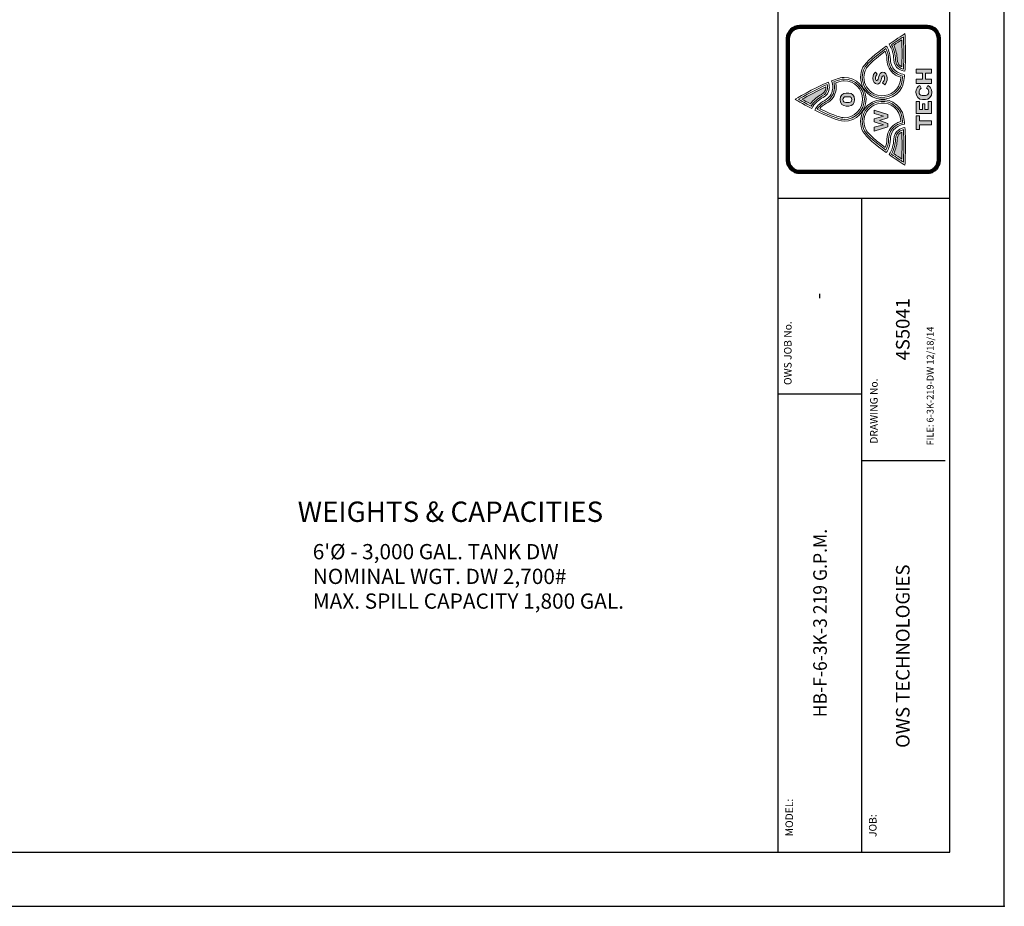
# Model space of a CAD drawing. Extents: x 0 to 558, y 0 to 288.
# Drawn here: x 287 to 432, y 0 to 131 of the extents above; entities that cross this region are included whole.
import ezdxf
from ezdxf.enums import TextEntityAlignment as Align

# ---------------------------------------------------------------- set-up
doc = ezdxf.new("R2010")
doc.units = 0
doc.header["$LTSCALE"] = 4
doc.header["$MEASUREMENT"] = 0
doc.layers.get('0').update_dxf_attribs({"linetype": 'CONTINUOUS'})
for name, color, linetype in [('1', 2, 'CONTINUOUS'), ('BDR', 5, 'CONTINUOUS'), ('DIM', 2, 'CONTINUOUS'), ('LOGO', 150, 'CONTINUOUS')]:
    doc.layers.add(name, color=color, linetype=linetype)
doc.styles.add('R1', font='ROMANS.shx', dxfattribs={"height": 2})

msp = doc.modelspace()

# ---------------------------------------------------------------- hatches: boundary and pattern name
at = {"layer": 'LOGO', "true_color": 0x404041}
h = msp.add_hatch(color=250, dxfattribs=at)
h.dxf.hatch_style = 1
edge = h.paths.add_edge_path()
edge.add_spline(control_points=[(416.93685, 112.28607), (416.93685, 112.96313), (416.92325, 113.58328), (416.8965, 114.13797)], knot_values=[3, 3, 3, 3, 4, 4, 4, 4], degree=3, periodic=0)
edge.add_spline(control_points=[(416.8965, 114.13797), (416.8181, 114.10152), (416.74665, 114.06095), (416.68272, 114.01633)], knot_values=[2, 2, 2, 2, 3, 3, 3, 3], degree=3, periodic=0)
edge.add_spline(control_points=[(416.68272, 114.01633), (416.3784, 113.80385), (416.23419, 113.50192), (416.2151, 113.03791)], knot_values=[1, 1, 1, 1, 2, 2, 2, 2], degree=3, periodic=0)
edge.add_spline(control_points=[(416.2151, 113.03791), (416.19065, 112.44952), (416.07783, 111.65769), (415.70727, 110.95958)], knot_values=[0, 0, 0, 0, 1, 1, 1, 1], degree=3, periodic=0)
edge.add_spline(control_points=[(415.70727, 110.95958), (416.15753, 110.6476), (416.57019, 110.37126), (416.89678, 110.15604)], knot_values=[5, 5, 5, 5, 6, 6, 6, 6], degree=3, periodic=0)
edge.add_spline(control_points=[(416.89678, 110.15604), (416.9166, 110.70654), (416.93685, 111.46727), (416.93685, 112.28607)], knot_values=[4, 4, 4, 4, 5, 5, 5, 5], degree=3, periodic=0)
edge = h.paths.add_edge_path()
edge.add_spline(control_points=[(415.70727, 126.93896), (416.07783, 126.24086), (416.19065, 125.44903), (416.2151, 124.86063)], knot_values=[0, 0, 0, 0, 1, 1, 1, 1], degree=3, periodic=0)
edge.add_spline(control_points=[(416.2151, 124.86063), (416.23419, 124.39663), (416.3784, 124.09469), (416.68272, 123.88222)], knot_values=[1, 1, 1, 1, 2, 2, 2, 2], degree=3, periodic=0)
edge.add_spline(control_points=[(416.68272, 123.88222), (416.74665, 123.83759), (416.8181, 123.79702), (416.8965, 123.76057)], knot_values=[2, 2, 2, 2, 3, 3, 3, 3], degree=3, periodic=0)
edge.add_spline(control_points=[(416.8965, 123.76057), (416.92325, 124.31527), (416.93685, 124.93541), (416.93685, 125.61247)], knot_values=[3, 3, 3, 3, 4, 4, 4, 4], degree=3, periodic=0)
edge.add_spline(control_points=[(416.93685, 125.61247), (416.93685, 126.43127), (416.9166, 127.19201), (416.89678, 127.74251)], knot_values=[4, 4, 4, 4, 5, 5, 5, 5], degree=3, periodic=0)
edge.add_spline(control_points=[(416.89678, 127.74251), (416.57019, 127.52728), (416.15753, 127.25095), (415.70727, 126.93896)], knot_values=[5, 5, 5, 5, 6, 6, 6, 6], degree=3, periodic=0)
at = {"layer": 'LOGO'}
h = msp.add_hatch(color=256, dxfattribs=at)
h.dxf.hatch_style = 1
h.paths.add_polyline_path([(419.49856, 115.81377), (419.49856, 116.52604), (419.02805, 116.52604), (419.02805, 114.50651), (419.49856, 114.50651), (419.49856, 115.21879), (421.26635, 115.21879), (421.26635, 115.81377)])
h.paths.add_polyline_path([(420.28483, 117.45044), (420.28483, 118.28074), (419.94536, 118.28074), (419.94536, 117.45044), (419.48497, 117.45044), (419.48497, 118.62318), (419.02805, 118.62318), (419.02805, 116.85539), (421.26606, 116.85539), (421.26606, 118.62318), (420.78557, 118.62318), (420.78557, 117.45044)])
edge = h.paths.add_edge_path()
edge.add_spline(control_points=[(420.3855, 119.52385), (420.3855, 119.52385), (419.91513, 119.52385), (419.91513, 119.52385), (419.63308, 119.52385), (419.43145, 119.71224), (419.43145, 120.0481)], knot_values=[1, 1, 1, 1, 2, 2, 2, 3, 3, 3, 3], degree=3, periodic=0)
edge.add_spline(control_points=[(419.43145, 120.0481), (419.43145, 120.31033), (419.58911, 120.49836), (419.76051, 120.59585)], knot_values=[0, 0, 0, 0, 1, 1, 1, 1], degree=3, periodic=0)
edge.add_spline(control_points=[(419.76051, 120.59585), (419.76051, 120.59585), (419.70927, 120.69999), (419.65803, 120.80413)], knot_values=[11.5, 11.5, 11.5, 11.5, 11.99999, 11.99999, 11.99999, 11.99999], degree=3, periodic=0)
edge.add_spline(control_points=[(419.65803, 120.80413), (419.60679, 120.90827), (419.55555, 121.01241), (419.55555, 121.01241), (419.24646, 120.89185), (418.96745, 120.51181), (418.96745, 120.02474)], knot_values=[10, 10, 10, 10, 10.5, 10.5, 10.5, 11.5, 11.5, 11.5, 11.5], degree=3, periodic=0)
edge.add_spline(control_points=[(418.96745, 120.02474), (418.96745, 119.3492), (419.39095, 118.91542), (419.93191, 118.91542)], knot_values=[9, 9, 9, 9, 10, 10, 10, 10], degree=3, periodic=0)
edge.add_spline(control_points=[(419.93191, 118.91542), (419.93191, 118.91542), (420.36885, 118.91542), (420.36886, 118.91542)], knot_values=[8.00001, 8.00001, 8.00001, 8.00001, 9, 9, 9, 9], degree=3, periodic=0)
edge.add_spline(control_points=[(420.36886, 118.91542), (420.90649, 118.91542), (421.32681, 119.33893), (421.32681, 120.01758)], knot_values=[7, 7, 7, 7, 8, 8, 8, 8], degree=3, periodic=0)
edge.add_spline(control_points=[(421.32681, 120.01758), (421.32681, 120.51861), (421.0478, 120.87833), (420.73509, 121.00236)], knot_values=[6, 6, 6, 6, 7, 7, 7, 7], degree=3, periodic=0)
edge.add_spline(control_points=[(420.73509, 121.00236), (420.73509, 121.00236), (420.53042, 120.59917), (420.53042, 120.59917), (420.71498, 120.50516), (420.86281, 120.31033), (420.86281, 120.05497)], knot_values=[4, 4, 4, 4, 5, 5, 5, 6, 6, 6, 6], degree=3, periodic=0)
edge.add_spline(control_points=[(420.86281, 120.05497), (420.86281, 119.71535), (420.66436, 119.52385), (420.3855, 119.52385)], knot_values=[3, 3, 3, 3, 4, 4, 4, 4], degree=3, periodic=0)
h.paths.add_polyline_path([(420.38564, 122.79712), (421.26606, 122.79712), (421.26606, 123.39166), (419.02805, 123.39166), (419.02805, 122.79712), (419.93856, 122.79712), (419.93856, 121.90983), (419.02805, 121.90983), (419.02805, 121.31521), (421.26606, 121.31521), (421.26606, 121.90983), (420.38564, 121.90983)])
h = msp.add_hatch(color=256, dxfattribs=at)
h.dxf.hatch_style = 1
edge = h.paths.add_edge_path()
edge.add_spline(control_points=[(408.68718, 119.88639), (408.18513, 119.88639), (407.8223, 119.51423), (407.8223, 118.92432)], knot_values=[3, 3, 3, 3, 4, 4, 4, 4], degree=3, periodic=0)
edge.add_spline(control_points=[(407.8223, 118.92432), (407.8223, 118.33455), (408.18513, 117.9595), (408.68718, 117.9595)], knot_values=[2, 2, 2, 2, 3, 3, 3, 3], degree=3, periodic=0)
edge.add_spline(control_points=[(408.68718, 117.9595), (408.68718, 117.9595), (409.07733, 117.9595), (409.07734, 117.9595)], knot_values=[1.00001, 1.00001, 1.00001, 1.00001, 2, 2, 2, 2], degree=3, periodic=0)
edge.add_spline(control_points=[(409.07734, 117.9595), (409.57953, 117.9595), (409.94554, 118.33455), (409.94554, 118.92432)], knot_values=[0, 0, 0, 0, 1, 1, 1, 1], degree=3, periodic=0)
edge.add_spline(control_points=[(409.94554, 118.92432), (409.94554, 119.51423), (409.57953, 119.88639), (409.07734, 119.88639)], knot_values=[5, 5, 5, 5, 6, 6, 6, 6], degree=3, periodic=0)
edge.add_spline(control_points=[(409.07734, 119.88639), (409.07734, 119.88639), (408.68718, 119.88639), (408.68718, 119.88639)], knot_values=[4.00001, 4.00001, 4.00001, 4.00001, 5, 5, 5, 5], degree=3, periodic=0)
edge = h.paths.add_edge_path(flags=16)
edge.add_spline(control_points=[(408.6448, 119.3416), (408.6448, 119.3416), (408.76353, 119.3416), (408.88226, 119.3416)], knot_values=[5.5, 5.5, 5.5, 5.5, 6, 6, 6, 6], degree=3, periodic=0)
edge.add_spline(control_points=[(408.88226, 119.3416), (409.00099, 119.3416), (409.11972, 119.3416), (409.11972, 119.3416), (409.36467, 119.3416), (409.53411, 119.19053), (409.53411, 118.92432)], knot_values=[4, 4, 4, 4, 4.5, 4.5, 4.5, 5.5, 5.5, 5.5, 5.5], degree=3, periodic=0)
edge.add_spline(control_points=[(409.53411, 118.92432), (409.53411, 118.655), (409.36467, 118.5071), (409.11972, 118.5071)], knot_values=[3, 3, 3, 3, 4, 4, 4, 4], degree=3, periodic=0)
edge.add_spline(control_points=[(409.11972, 118.5071), (409.11972, 118.5071), (408.6448, 118.5071), (408.6448, 118.5071), (408.40007, 118.5071), (408.23055, 118.655), (408.23055, 118.92432)], knot_values=[1, 1, 1, 1, 2, 2, 2, 3, 3, 3, 3], degree=3, periodic=0)
edge.add_spline(control_points=[(408.23055, 118.92432), (408.23055, 119.19053), (408.40007, 119.3416), (408.6448, 119.3416)], knot_values=[0, 0, 0, 0, 1, 1, 1, 1], degree=3, periodic=0)
edge = h.paths.add_edge_path()
edge.add_spline(control_points=[(413.01176, 122.97242), (412.78497, 122.77868), (412.62731, 122.47356), (412.62731, 122.08028)], knot_values=[6, 6, 6, 6, 7, 7, 7, 7], degree=3, periodic=0)
edge.add_spline(control_points=[(412.62731, 122.08028), (412.62731, 121.54512), (412.915, 121.20926), (413.25996, 121.20926)], knot_values=[5, 5, 5, 5, 6, 6, 6, 6], degree=3, periodic=0)
edge.add_spline(control_points=[(413.25996, 121.20926), (413.97347, 121.20926), (413.8012, 122.4434), (414.14299, 122.4434)], knot_values=[4, 4, 4, 4, 5, 5, 5, 5], degree=3, periodic=0)
edge.add_spline(control_points=[(414.14299, 122.4434), (414.26998, 122.4434), (414.36675, 122.34642), (414.36675, 122.11948)], knot_values=[3, 3, 3, 3, 4, 4, 4, 4], degree=3, periodic=0)
edge.add_spline(control_points=[(414.36675, 122.11948), (414.36675, 121.87453), (414.26694, 121.62995), (414.06734, 121.38449)], knot_values=[2, 2, 2, 2, 3, 3, 3, 3], degree=3, periodic=0)
edge.add_spline(control_points=[(414.06734, 121.38449), (414.06734, 121.38449), (414.38786, 121.10346), (414.38786, 121.10346)], knot_values=[1.00001, 1.00001, 1.00001, 1.00001, 2, 2, 2, 2], degree=3, periodic=0)
edge.add_spline(control_points=[(414.38786, 121.10346), (414.60858, 121.37878), (414.75091, 121.68122), (414.75091, 122.07732)], knot_values=[0, 0, 0, 0, 1, 1, 1, 1], degree=3, periodic=0)
edge.add_spline(control_points=[(414.75091, 122.07732), (414.75091, 122.59469), (414.47262, 122.96664), (414.10061, 122.96664)], knot_values=[11, 11, 11, 11, 12, 12, 12, 12], degree=3, periodic=0)
edge.add_spline(control_points=[(414.10061, 122.96664), (413.42905, 122.96664), (413.53189, 121.72346), (413.21744, 121.72346)], knot_values=[10, 10, 10, 10, 11, 11, 11, 11], degree=3, periodic=0)
edge.add_spline(control_points=[(413.21744, 121.72346), (413.09348, 121.72346), (413.01176, 121.86275), (413.01176, 122.07428)], knot_values=[9, 9, 9, 9, 10, 10, 10, 10], degree=3, periodic=0)
edge.add_spline(control_points=[(413.01176, 122.07428), (413.01176, 122.28893), (413.12053, 122.49757), (413.2779, 122.66094)], knot_values=[8, 8, 8, 8, 9, 9, 9, 9], degree=3, periodic=0)
edge.add_spline(control_points=[(413.2779, 122.66094), (413.2779, 122.66094), (413.01177, 122.97242), (413.01176, 122.97242)], knot_values=[7.00001, 7.00001, 7.00001, 7.00001, 8, 8, 8, 8], degree=3, periodic=0)
h.paths.add_polyline_path([(414.19029, 116.47998), (412.83848, 116.07781), (412.83848, 115.61792), (414.18117, 115.21561), (412.83848, 114.84049), (412.83848, 114.28131), (414.85274, 114.92221), (414.85274, 115.40335), (413.58844, 115.81434), (414.85274, 116.20784), (414.85274, 116.70988), (412.83848, 117.36293), (412.83848, 116.86385)])
at = {"layer": 'LOGO', "true_color": 0x404041}
h = msp.add_hatch(color=250, dxfattribs=at)
h.dxf.hatch_style = 1
edge = h.paths.add_edge_path()
edge.add_spline(control_points=[(403.43806, 118.27807), (403.8889, 118.92793), (404.54108, 119.39078), (405.05296, 119.68194)], knot_values=[4, 4, 4, 4, 5, 5, 5, 5], degree=3, periodic=0)
edge.add_spline(control_points=[(405.05296, 119.68194), (405.45665, 119.9117), (405.65878, 120.17798), (405.70818, 120.54573)], knot_values=[3, 3, 3, 3, 4, 4, 4, 4], degree=3, periodic=0)
edge.add_spline(control_points=[(405.70818, 120.54573), (405.71563, 120.60228), (405.71953, 120.66224), (405.71953, 120.72414)], knot_values=[2, 2, 2, 2, 3, 3, 3, 3], degree=3, periodic=0)
edge.add_spline(control_points=[(405.71953, 120.72414), (405.71953, 120.74627), (405.71902, 120.76883), (405.71823, 120.79162)], knot_values=[1, 1, 1, 1, 2, 2, 2, 2], degree=3, periodic=0)
edge.add_spline(control_points=[(405.71823, 120.79162), (404.4049, 120.19252), (403.01115, 119.43461), (402.17875, 118.96713)], knot_values=[0, 0, 0, 0, 1, 1, 1, 1], degree=3, periodic=0)
edge.add_spline(control_points=[(402.17875, 118.96713), (402.51981, 118.77541), (402.95452, 118.53545), (403.43806, 118.27807)], knot_values=[5, 5, 5, 5, 6, 6, 6, 6], degree=3, periodic=0)

# ---------------------------------------------------------------- linework, layer by layer
at = {"color": 1}
for p, q in [((423.96441, 7.9972), (423.96441, 279.90201)), ((7.9972, 7.9972), (423.96441, 7.9972))]:
    msp.add_line(p, q, dxfattribs=at)
at = {"layer": '1'}
msp.add_point((432, 0), dxfattribs=at)
msp.add_point((432, 0), dxfattribs=at)
at = {"layer": 'BDR', "color": 1}
msp.add_line((398.64487, 279.90201), (398.64487, 7.9972), dxfattribs=at)
at = {"layer": 'BDR'}
for p, q in [((398.64487, 104.38379), (423.96441, 104.38379)), ((410.97232, 104.38379), (410.97232, 7.9972)), ((410.97232, 75.51223), (398.64487, 75.51223)), ((410.97232, 65.74032), (423.29791, 65.74032))]:
    msp.add_line(p, q, dxfattribs=at)
at = {"layer": 'DIM'}
msp.add_lwpolyline([(0, 0), (432, 0), (432, 288), (0, 288)], close=True, dxfattribs=at)
at = {"layer": 'LOGO', "lineweight": 0}
for points in [[(421.26606, 122.79712), (420.38564, 122.79712), (420.38564, 121.90983), (421.26606, 121.90983), (421.26606, 121.31521), (419.02805, 121.31521), (419.02805, 121.90983), (419.93856, 121.90983), (419.93856, 122.79712), (419.02805, 122.79712), (419.02805, 123.39166), (421.26606, 123.39166), (421.26606, 122.79712)], [(421.26606, 116.85539), (419.02805, 116.85539), (419.02805, 118.62318), (419.48497, 118.62318), (419.48497, 117.45044), (419.94536, 117.45044), (419.94536, 118.28074), (420.28483, 118.28074), (420.28483, 117.45044), (420.78557, 117.45044), (420.78557, 118.62318), (421.26606, 118.62318), (421.26606, 116.85539)], [(414.85274, 116.70988), (414.85274, 116.20784), (413.58844, 115.81434), (414.85274, 115.40335), (414.85274, 114.92221), (412.83848, 114.28131), (412.83848, 114.84049), (414.18117, 115.21561), (412.83848, 115.61792), (412.83848, 116.07781), (414.19029, 116.47998), (412.83848, 116.86385), (412.83848, 117.36293), (414.85274, 116.70988)], [(419.49856, 115.81377), (421.26635, 115.81377), (421.26635, 115.21879), (419.49856, 115.21879), (419.49856, 114.50651), (419.02805, 114.50651), (419.02805, 116.52604), (419.49856, 116.52604), (419.49856, 115.81377)]]:
    msp.add_lwpolyline(points, dxfattribs=at)
for points, knots in [([(420.62242, 129.64907), (421.58369, 129.64907), (422.36315, 128.86975), (422.36315, 127.90818), (422.36315, 127.90818), (422.36315, 109.99014), (422.36315, 109.99014), (422.36315, 109.02886), (421.58369, 108.24954), (420.62242, 108.24954), (420.62242, 108.24954), (401.87067, 108.24954), (401.87067, 108.24954), (400.90903, 108.24954), (400.12978, 109.02886), (400.12978, 109.99014), (400.12978, 109.99014), (400.12978, 127.90818), (400.12978, 127.90818), (400.12978, 128.86975), (400.90903, 129.64907), (401.87067, 129.64907), (401.87067, 129.64907), (420.62242, 129.64907), (420.62242, 129.64907)], [0, 0, 0, 0, 1, 1, 1, 2, 2, 2, 3, 3, 3, 4, 4, 4, 5, 5, 5, 6, 6, 6, 7, 7, 7, 8, 8, 8, 8]), ([(415.02544, 127.07572), (416.28612, 127.96525), (417.36064, 128.64224), (417.36064, 128.64224), (417.36064, 128.64224), (417.43947, 127.25276), (417.43947, 125.61247), (417.43947, 124.78961), (417.4198, 123.90333), (417.36007, 123.09827), (416.97229, 123.16921), (416.64641, 123.29418), (416.3946, 123.47014), (415.96125, 123.77287), (415.73822, 124.22103), (415.71276, 124.83973), (415.6847, 125.51766), (415.53645, 126.40763), (415.02544, 127.07572)], [0, 0, 0, 0, 1, 1, 1, 2, 2, 2, 3, 3, 3, 4, 4, 4, 5, 5, 5, 6, 6, 6, 6]), ([(417.18823, 125.61247), (417.18823, 126.68656), (417.15366, 127.66028), (417.13052, 128.19602), (416.74694, 127.94688), (416.09881, 127.51983), (415.37431, 127.01345), (415.81228, 126.31556), (415.9384, 125.4666), (415.96386, 124.85022), (415.98628, 124.30767), (416.16896, 123.93443), (416.53866, 123.67625), (416.69921, 123.56386), (416.89736, 123.47426), (417.12922, 123.4091), (417.16827, 124.05072), (417.18823, 124.79026), (417.18823, 125.61247)], [0, 0, 0, 0, 1, 1, 1, 2, 2, 2, 3, 3, 3, 4, 4, 4, 5, 5, 5, 6, 6, 6, 6]), ([(415.70727, 126.93896), (416.07783, 126.24086), (416.19065, 125.44903), (416.2151, 124.86063), (416.23419, 124.39663), (416.3784, 124.09469), (416.68272, 123.88222), (416.74665, 123.83759), (416.8181, 123.79702), (416.8965, 123.76057), (416.92325, 124.31527), (416.93685, 124.93541), (416.93685, 125.61247), (416.93685, 126.43127), (416.9166, 127.19201), (416.89678, 127.74251), (416.57019, 127.52728), (416.15753, 127.25095), (415.70727, 126.93896)], [0, 0, 0, 0, 1, 1, 1, 2, 2, 2, 3, 3, 3, 4, 4, 4, 5, 5, 5, 6, 6, 6, 6]), ([(417.04114, 122.39263), (416.95565, 121.66112), (416.83488, 121.1402), (416.68156, 120.84275), (415.93088, 119.38731), (414.13576, 118.81359), (412.68039, 119.56391), (411.68729, 120.07594), (411.07041, 121.08849), (411.07041, 122.2067), (411.07041, 122.68213), (411.18185, 123.13905), (411.40134, 123.56487), (411.61657, 123.98237), (412.34208, 124.81622), (414.55536, 126.42902), (414.79575, 126.02403), (414.93142, 125.48033), (414.95919, 124.80848), (414.99448, 123.95098), (415.33207, 123.29265), (415.96241, 122.85172), (416.05715, 122.78591), (416.15883, 122.72444), (416.265, 122.66955), (416.49498, 122.55094), (416.75533, 122.45823), (417.04114, 122.39263)], [0, 0, 0, 0, 1, 1, 1, 2, 2, 2, 3, 3, 3, 4, 4, 4, 5, 5, 5, 6, 6, 6, 7, 7, 7, 8, 8, 8, 9, 9, 9, 9]), ([(411.32193, 122.20663), (411.32193, 122.6417), (411.42376, 123.05993), (411.62481, 123.44959), (411.7855, 123.76093), (412.36999, 124.50184), (414.46452, 126.05072), (414.60584, 125.71501), (414.68756, 125.29591), (414.7081, 124.79843), (414.74628, 123.87121), (415.1303, 123.1269), (415.81893, 122.64539), (415.92249, 122.57314), (416.03357, 122.50639), (416.15001, 122.44629), (416.33732, 122.34946), (416.543, 122.26868), (416.76415, 122.2046), (416.66666, 121.4856), (416.54733, 121.13152), (416.45766, 120.95802), (415.77076, 119.62575), (414.1278, 119.10056), (412.79552, 119.78753), (411.88675, 120.25623), (411.32193, 121.18308), (411.32193, 122.20663)], [0, 0, 0, 0, 1, 1, 1, 2, 2, 2, 3, 3, 3, 4, 4, 4, 5, 5, 5, 6, 6, 6, 7, 7, 7, 8, 8, 8, 9, 9, 9, 9]), ([(404.07476, 117.38029), (405.6744, 116.56705), (407.51191, 115.74564), (408.41026, 115.74564), (410.18941, 115.74564), (411.63175, 117.18813), (411.63175, 118.9672), (411.63175, 120.74663), (410.18941, 122.18876), (408.41026, 122.18876), (407.97222, 122.18876), (407.31086, 121.99321), (406.56264, 121.69894), (406.67083, 121.35781), (406.72579, 121.03432), (406.72579, 120.73058), (406.72579, 120.62159), (406.7187, 120.51543), (406.70467, 120.41172), (406.6129, 119.73112), (406.22454, 119.19176), (405.5503, 118.80774), (404.6978, 118.32283), (404.27574, 117.81399), (404.07476, 117.38029)], [0, 0, 0, 0, 1, 1, 1, 2, 2, 2, 3, 3, 3, 4, 4, 4, 5, 5, 5, 6, 6, 6, 7, 7, 7, 8, 8, 8, 8]), ([(411.38022, 118.96713), (411.38022, 117.32945), (410.04795, 115.99717), (408.41019, 115.99717), (407.94076, 115.99717), (406.86783, 116.25976), (404.41893, 117.48804), (404.66908, 117.88739), (405.09035, 118.25695), (405.67462, 118.5894), (406.42074, 119.01414), (406.85112, 119.61606), (406.95367, 120.37816), (406.96929, 120.49221), (406.97717, 120.61074), (406.97717, 120.73043), (406.97717, 120.98905), (406.94029, 121.26285), (406.86768, 121.54692), (407.55747, 121.80619), (408.07578, 121.93745), (408.41019, 121.93745), (410.04795, 121.93745), (411.38022, 120.60489), (411.38022, 118.96713)], [0, 0, 0, 0, 1, 1, 1, 2, 2, 2, 3, 3, 3, 4, 4, 4, 5, 5, 5, 6, 6, 6, 7, 7, 7, 8, 8, 8, 8]), ([(414.75091, 122.07732), (414.75091, 121.68122), (414.60858, 121.37878), (414.38786, 121.10346), (414.38786, 121.10346), (414.06734, 121.38449), (414.06734, 121.38449), (414.26694, 121.62995), (414.36675, 121.87453), (414.36675, 122.11948), (414.36675, 122.34642), (414.26998, 122.4434), (414.14299, 122.4434), (413.8012, 122.4434), (413.97347, 121.20926), (413.25996, 121.20926), (412.915, 121.20926), (412.62731, 121.54512), (412.62731, 122.08028), (412.62731, 122.47356), (412.78497, 122.77868), (413.01176, 122.97242), (413.01176, 122.97242), (413.2779, 122.66094), (413.2779, 122.66094), (413.12053, 122.49757), (413.01176, 122.28893), (413.01176, 122.07428), (413.01176, 121.86275), (413.09348, 121.72346), (413.21744, 121.72346), (413.53189, 121.72346), (413.42905, 122.96664), (414.10061, 122.96664), (414.47262, 122.96664), (414.75091, 122.59469), (414.75091, 122.07732)], [0, 0, 0, 0, 1, 1, 1, 2, 2, 2, 3, 3, 3, 4, 4, 4, 5, 5, 5, 6, 6, 6, 7, 7, 7, 8, 8, 8, 9, 9, 9, 10, 10, 10, 11, 11, 11, 12, 12, 12, 12]), ([(401.16634, 118.96713), (401.16634, 118.96713), (402.26062, 118.32211), (403.62912, 117.60932), (403.98863, 118.36998), (404.71183, 118.90949), (405.30152, 119.24477), (405.8398, 119.55119), (406.13602, 119.95444), (406.20646, 120.47862), (406.21709, 120.55766), (406.22244, 120.63953), (406.22244, 120.72414), (406.22244, 120.9654), (406.1792, 121.22821), (406.09458, 121.50729), (403.87118, 120.56171), (401.16634, 118.96713), (401.16634, 118.96713)], [0, 0, 0, 0, 1, 1, 1, 2, 2, 2, 3, 3, 3, 4, 4, 4, 5, 5, 5, 6, 6, 6, 6]), ([(405.97099, 120.72414), (405.97099, 120.65103), (405.9665, 120.57972), (405.95717, 120.51232), (405.89722, 120.06523), (405.64931, 119.73213), (405.17706, 119.46332), (404.64124, 119.15856), (403.94415, 118.65775), (403.52477, 117.94771), (402.74219, 118.35993), (402.06579, 118.74005), (401.66875, 118.96713), (402.44387, 119.40987), (404.28687, 120.43797), (405.92412, 121.15958), (405.95522, 121.00612), (405.97099, 120.86046), (405.97099, 120.72414)], [0, 0, 0, 0, 1, 1, 1, 2, 2, 2, 3, 3, 3, 4, 4, 4, 5, 5, 5, 6, 6, 6, 6]), ([(402.17875, 118.96713), (403.01115, 119.43461), (404.4049, 120.19252), (405.71823, 120.79162), (405.71902, 120.76883), (405.71953, 120.74627), (405.71953, 120.72414), (405.71953, 120.66224), (405.71563, 120.60228), (405.70818, 120.54573), (405.65878, 120.17798), (405.45665, 119.9117), (405.05296, 119.68194), (404.54108, 119.39078), (403.8889, 118.92793), (403.43806, 118.27807), (402.95452, 118.53545), (402.51981, 118.77541), (402.17875, 118.96713)], [0, 0, 0, 0, 1, 1, 1, 2, 2, 2, 3, 3, 3, 4, 4, 4, 5, 5, 5, 6, 6, 6, 6]), ([(404.79709, 117.58083), (405.0309, 117.86013), (405.36589, 118.1246), (405.79887, 118.37092), (406.60538, 118.83008), (407.09086, 119.51242), (407.20303, 120.3441), (407.21988, 120.46958), (407.22863, 120.59968), (407.22863, 120.73058), (407.22863, 120.94161), (407.20621, 121.16095), (407.16166, 121.38674), (407.84581, 121.62995), (408.21514, 121.686), (408.41026, 121.686), (409.90931, 121.686), (411.12891, 120.46632), (411.12891, 118.9672), (411.12891, 117.46801), (409.90931, 116.24855), (408.41026, 116.24855), (408.06024, 116.24855), (407.13411, 116.42849), (404.79709, 117.58083)], [0, 0, 0, 0, 1, 1, 1, 2, 2, 2, 3, 3, 3, 4, 4, 4, 5, 5, 5, 6, 6, 6, 7, 7, 7, 8, 8, 8, 8]), ([(419.76051, 120.59585), (419.58911, 120.49836), (419.43145, 120.31033), (419.43145, 120.0481), (419.43145, 119.71224), (419.63308, 119.52385), (419.91513, 119.52385), (419.91513, 119.52385), (420.3855, 119.52385), (420.3855, 119.52385), (420.66436, 119.52385), (420.86281, 119.71535), (420.86281, 120.05497), (420.86281, 120.31033), (420.71498, 120.50516), (420.53042, 120.59917), (420.53042, 120.59917), (420.73509, 121.00236), (420.73509, 121.00236), (421.0478, 120.87833), (421.32681, 120.51861), (421.32681, 120.01758), (421.32681, 119.33893), (420.90649, 118.91542), (420.36886, 118.91542), (420.36886, 118.91542), (419.93191, 118.91542), (419.93191, 118.91542), (419.39095, 118.91542), (418.96745, 119.3492), (418.96745, 120.02474), (418.96745, 120.51181), (419.24646, 120.89185), (419.55555, 121.01241), (419.55555, 121.01241), (419.76051, 120.59585), (419.76051, 120.59585)], [0, 0, 0, 0, 1, 1, 1, 2, 2, 2, 3, 3, 3, 4, 4, 4, 5, 5, 5, 6, 6, 6, 7, 7, 7, 8, 8, 8, 9, 9, 9, 10, 10, 10, 11, 11, 11, 12, 12, 12, 12]), ([(409.94554, 118.92432), (409.94554, 118.33455), (409.57953, 117.9595), (409.07734, 117.9595), (409.07734, 117.9595), (408.68718, 117.9595), (408.68718, 117.9595), (408.18513, 117.9595), (407.8223, 118.33455), (407.8223, 118.92432), (407.8223, 119.51423), (408.18513, 119.88639), (408.68718, 119.88639), (408.68718, 119.88639), (409.07734, 119.88639), (409.07734, 119.88639), (409.57953, 119.88639), (409.94554, 119.51423), (409.94554, 118.92432)], [0, 0, 0, 0, 1, 1, 1, 2, 2, 2, 3, 3, 3, 4, 4, 4, 5, 5, 5, 6, 6, 6, 6]), ([(408.6448, 119.3416), (408.40007, 119.3416), (408.23055, 119.19053), (408.23055, 118.92432), (408.23055, 118.655), (408.40007, 118.5071), (408.6448, 118.5071), (408.6448, 118.5071), (409.11972, 118.5071), (409.11972, 118.5071), (409.36467, 118.5071), (409.53411, 118.655), (409.53411, 118.92432), (409.53411, 119.19053), (409.36467, 119.3416), (409.11972, 119.3416), (409.11972, 119.3416), (408.6448, 119.3416), (408.6448, 119.3416)], [0, 0, 0, 0, 1, 1, 1, 2, 2, 2, 3, 3, 3, 4, 4, 4, 5, 5, 5, 6, 6, 6, 6]), ([(417.04114, 115.50597), (416.75591, 115.44038), (416.49613, 115.34788), (416.26543, 115.22928), (416.15796, 115.17366), (416.05614, 115.11205), (415.96227, 115.04631), (415.33207, 114.60617), (414.99448, 113.94777), (414.95919, 113.08991), (414.93142, 112.41813), (414.79575, 111.87443), (414.55536, 111.46922), (412.34164, 113.0829), (411.61657, 113.91638), (411.40134, 114.33352), (411.18185, 114.75956), (411.07041, 115.21648), (411.07041, 115.69191), (411.07041, 116.81012), (411.68729, 117.8226), (412.68039, 118.33469), (414.1359, 119.08508), (415.93088, 118.51115), (416.68156, 117.05535), (416.83488, 116.75826), (416.95565, 116.23749), (417.04114, 115.50597)], [0, 0, 0, 0, 1, 1, 1, 2, 2, 2, 3, 3, 3, 4, 4, 4, 5, 5, 5, 6, 6, 6, 7, 7, 7, 8, 8, 8, 9, 9, 9, 9]), ([(411.32193, 115.69198), (411.32193, 116.71567), (411.88675, 117.64237), (412.79552, 118.11108), (414.1278, 118.79805), (415.77076, 118.27286), (416.45809, 116.94015), (416.54733, 116.7668), (416.66666, 116.41301), (416.76415, 115.694), (416.54343, 115.63), (416.33775, 115.54908), (416.14958, 115.45231), (416.03256, 115.39171), (415.92104, 115.32459), (415.81864, 115.25256), (415.1303, 114.77185), (414.74628, 114.02754), (414.7081, 113.10032), (414.68756, 112.60255), (414.60584, 112.18345), (414.46452, 111.84774), (412.3697, 113.39727), (411.78522, 114.1379), (411.62481, 114.44887), (411.42376, 114.8386), (411.32193, 115.2569), (411.32193, 115.69198)], [0, 0, 0, 0, 1, 1, 1, 2, 2, 2, 3, 3, 3, 4, 4, 4, 5, 5, 5, 6, 6, 6, 7, 7, 7, 8, 8, 8, 9, 9, 9, 9]), ([(415.02544, 110.82283), (416.28612, 109.93329), (417.36064, 109.25631), (417.36064, 109.25631), (417.36064, 109.25631), (417.43947, 110.64579), (417.43947, 112.28607), (417.43947, 113.10893), (417.4198, 113.99521), (417.36007, 114.80028), (416.97229, 114.72933), (416.64641, 114.60436), (416.3946, 114.42841), (415.96125, 114.12568), (415.73822, 113.67751), (415.71276, 113.05881), (415.6847, 112.38089), (415.53645, 111.49092), (415.02544, 110.82283)], [0, 0, 0, 0, 1, 1, 1, 2, 2, 2, 3, 3, 3, 4, 4, 4, 5, 5, 5, 6, 6, 6, 6]), ([(417.18823, 112.28607), (417.18823, 111.21198), (417.15366, 110.23827), (417.13052, 109.70252), (416.74694, 109.95166), (416.09881, 110.37871), (415.37431, 110.88509), (415.81228, 111.58298), (415.9384, 112.43194), (415.96386, 113.04833), (415.98628, 113.59087), (416.16896, 113.96411), (416.53866, 114.22229), (416.69921, 114.33468), (416.89736, 114.42428), (417.12922, 114.48944), (417.16827, 113.84782), (417.18823, 113.10828), (417.18823, 112.28607)], [0, 0, 0, 0, 1, 1, 1, 2, 2, 2, 3, 3, 3, 4, 4, 4, 5, 5, 5, 6, 6, 6, 6]), ([(415.70727, 110.95958), (416.07783, 111.65769), (416.19065, 112.44952), (416.2151, 113.03791), (416.23419, 113.50192), (416.3784, 113.80385), (416.68272, 114.01633), (416.74665, 114.06095), (416.8181, 114.10152), (416.8965, 114.13797), (416.92325, 113.58328), (416.93685, 112.96313), (416.93685, 112.28607), (416.93685, 111.46727), (416.9166, 110.70654), (416.89678, 110.15604), (416.57019, 110.37126), (416.15753, 110.6476), (415.70727, 110.95958)], [0, 0, 0, 0, 1, 1, 1, 2, 2, 2, 3, 3, 3, 4, 4, 4, 5, 5, 5, 6, 6, 6, 6])]:
    msp.add_open_spline(points, degree=3, knots=knots, dxfattribs=at)
at = {"layer": 'LOGO', "color": 7, "lineweight": 100}
msp.add_open_spline([(420.62242, 129.64907), (421.58369, 129.64907), (422.36315, 128.86975), (422.36315, 127.90818), (422.36315, 127.90818), (422.36315, 109.99014), (422.36315, 109.99014), (422.36315, 109.02886), (421.58369, 108.24954), (420.62242, 108.24954), (420.62242, 108.24954), (401.87067, 108.24954), (401.87067, 108.24954), (400.90903, 108.24954), (400.12978, 109.02886), (400.12978, 109.99014), (400.12978, 109.99014), (400.12978, 127.90818), (400.12978, 127.90818), (400.12978, 128.86975), (400.90903, 129.64907), (401.87067, 129.64907), (401.87067, 129.64907), (420.62242, 129.64907), (420.62242, 129.64907)], degree=3, knots=[0, 0, 0, 0, 1, 1, 1, 2, 2, 2, 3, 3, 3, 4, 4, 4, 5, 5, 5, 6, 6, 6, 7, 7, 7, 8, 8, 8, 8], dxfattribs=at)
at = {"layer": 'LOGO', "lineweight": 0}
for points in [[(414.61726, 126.7844), (413.16146, 125.73562), (411.58966, 124.47834), (411.17795, 123.68014)], [(415.21043, 124.81904), (415.16979, 125.79875), (414.91103, 126.40704), (414.61726, 126.7844)], [(416.10647, 123.05776), (415.54368, 123.45132), (415.2424, 124.04391), (415.21043, 124.81904)], [(411.17795, 123.68014), (410.93444, 123.20797), (410.81917, 122.70354), (410.81917, 122.20663)], [(410.81917, 122.20663), (410.81917, 121.03909), (411.45602, 119.91242), (412.56482, 119.34059)], [(416.38057, 122.89301), (416.2838, 122.94292), (416.1921, 122.99802), (416.10647, 123.05776)], [(417.31595, 122.5939), (416.96317, 122.65421), (416.65075, 122.75373), (416.38057, 122.89301)], [(416.90488, 120.72761), (417.10536, 121.11677), (417.23495, 121.79448), (417.31595, 122.5939)], [(412.56482, 119.34059), (414.1466, 118.5254), (416.08941, 119.14641), (416.90488, 120.72761)], [(416.90488, 117.17063), (416.08941, 118.7522), (414.1466, 119.37321), (412.56482, 118.55802)], [(412.56482, 118.55802), (411.45602, 117.98618), (410.81917, 116.85958), (410.81917, 115.69198)], [(417.31595, 115.30463), (417.23495, 116.1042), (417.10536, 116.78184), (416.90488, 117.17063)], [(410.81917, 115.69198), (410.81917, 115.19507), (410.93444, 114.69064), (411.17795, 114.21846)], [(415.21043, 113.07957), (415.2424, 113.85469), (415.54368, 114.44728), (416.10647, 114.84049)], [(416.10647, 114.84049), (416.1921, 114.90058), (416.2838, 114.95569), (416.38057, 115.00552)], [(416.38057, 115.00552), (416.65075, 115.14459), (416.96317, 115.24439), (417.31595, 115.30463)], [(411.17795, 114.21846), (411.58966, 113.41991), (413.16146, 112.16299), (414.61726, 111.11384)], [(414.61726, 111.11384), (414.91103, 111.49128), (415.16979, 112.09985), (415.21043, 113.07957)]]:
    msp.add_open_spline(points, degree=3, dxfattribs=at)

# ---------------------------------------------------------------- texts
at = {"style": 'R1'}
for s, p in [('-', (404.8086, 89.94801)), ('4S5041', (417.30174, 85.06205)), ('OWS TECHNOLOGIES', (417.30174, 36.86876))]:
    msp.add_text(s, height=1.9995, rotation=90, dxfattribs=at).set_placement(p, align=Align.MIDDLE)
at = {"style": 'R1', "width": 0.95}
msp.add_text('HB-F-6-3K-3 219 G.P.M.', height=1.9995, rotation=90, dxfattribs=at).set_placement((405.1116, 41.75472), align=Align.MIDDLE)
at = {"style": 'R1'}
for s, p in [("6'%%C - 3,000 GAL. TANK DW", (330.109, 53.40478)), ('NOMINAL WGT. DW 2,700#', (330.109, 49.76193)), ('MAX. SPILL CAPACITY 1,800 GAL.', (330.109, 46.11907))]:
    msp.add_text(s, height=2.25, dxfattribs=at).set_placement(p, align=Align.TOP_LEFT)
at = {"layer": 'BDR', "color": 7, "style": 'R1'}
for s, height, p in [('OWS JOB No.', 1.1104446, (400.65699, 76.84476)), ('DRAWING No.', 1.1104446, (413.33708, 68.19429)), ('JOB:', 1.110445, (413.17528, 10.21809))]:
    msp.add_text(s, height=height, rotation=90, dxfattribs=at).set_placement(p)
at = {"layer": 'BDR'}
msp.add_text('%%UWEIGHTS & CAPACITIES', height=3, dxfattribs=at).set_placement((327.89223, 59.66673), align=Align.TOP_LEFT)
at = {"layer": 'BDR', "color": 7, "style": 'R1'}
msp.add_text('MODEL:', height=1.110445, rotation=90, dxfattribs=at).set_placement((400.86763, 13.08862), align=Align.CENTER)
at = {"layer": 'DIM', "style": 'R1'}
msp.add_text('FILE: 6-3K-219-DW 12/18/14', height=0.9995001, rotation=90, dxfattribs=at).set_placement((421.57437, 67.94147))

doc.saveas('drawing.dxf')
